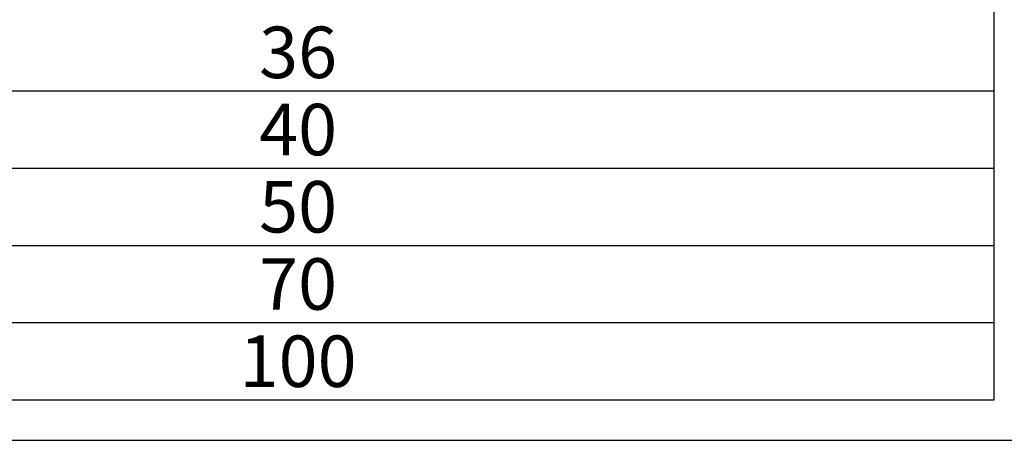
# Model space of a CAD drawing. Units: feet. Extents: x 0 to 8.5, y 0 to 11.
# Drawn here: x 5.1 to 7, y 1.3 to 2.1 of the extents above; entities that cross this region are included whole.
import ezdxf
from ezdxf.enums import TextEntityAlignment as Align

# ---------------------------------------------------------------- set-up
doc = ezdxf.new("R2010")
doc.units = ezdxf.units.FT
doc.header["$MEASUREMENT"] = 0
for name, color, linetype in [('bord', 4, 'CONTINUOUS'), ('C-DETL-01', 1, 'CONTINUOUS'), ('C-DETL-TXT', 7, 'CONTINUOUS')]:
    doc.layers.add(name, color=color, linetype=linetype)
doc.styles.add('ROMANS', font='romans')

msp = doc.modelspace()

# ---------------------------------------------------------------- linework, layer by layer
at = {"layer": 'bord'}
msp.add_line((0.4255, 1.3017), (8.0745, 1.3017), dxfattribs=at)
msp.add_line((0.4255, 1.3017), (8.0745, 1.3017), dxfattribs=at)
at = {"layer": 'C-DETL-01'}
for p, q in [((6.9549, 1.3803), (6.9549, 4.1195)), ((1.5451, 1.9803), (6.9549, 1.9803)), ((1.5451, 1.8303), (6.9549, 1.8303)), ((1.5451, 1.6803), (6.9549, 1.6803)), ((1.5451, 1.5303), (6.9549, 1.5303)), ((1.5451, 1.3803), (6.9549, 1.3803))]:
    msp.add_line(p, q, dxfattribs=at)

# ---------------------------------------------------------------- texts
at = {"layer": 'C-DETL-TXT', "style": 'ROMANS'}
for s, p in [('36', (5.6024, 2.0553)), ('40', (5.6024, 1.9053)), ('50', (5.6024, 1.7553)), ('70', (5.6024, 1.6053)), ('100', (5.6024, 1.4553))]:
    msp.add_text(s, height=0.1, dxfattribs=at).set_placement(p, align=Align.MIDDLE_CENTER)

doc.saveas('drawing.dxf')
